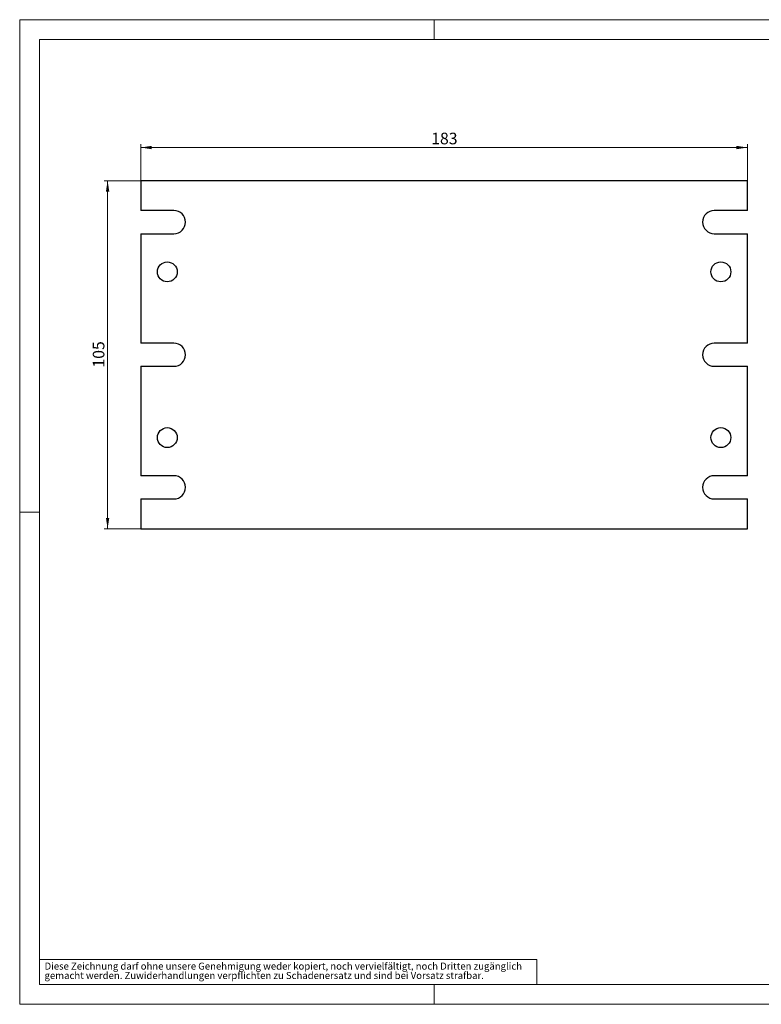
# Model space of a CAD drawing. Units: millimetres. Extents: x 0 to 420, y -17 to 297.
# Drawn here: x 0 to 224, y 0 to 297 of the extents above; entities that cross this region are included whole.
import ezdxf

# ---------------------------------------------------------------- set-up
doc = ezdxf.new("R2010")
doc.units = ezdxf.units.MM
doc.styles.add('SLDTEXTSTYLE0', font='GOTHIC.TTF', dxfattribs={"width": 0.913})
doc.dimstyles.new('SLDDIMSTYLE0', dxfattribs={"dimtxt": 3.5, "dimasz": 3.302, "dimexe": 0, "dimexo": 0.0625, "dimgap": 0.875, "dimtad": 1, "dimrnd": 1e-09, "dimzin": 12, "dimdsep": 46, "dimtxsty": 'SLDTEXTSTYLE0', "dimsah": 1, "dimcen": 0.09, "dimadec": 0, "dimazin": 3, "dimtfac": 1, "dimtofl": 0, "dimtmove": 0, "dimatfit": 3, "dimfxl": 1, "dimfrac": 2, "dimtolj": 1, "dimtzin": 12, "dimarcsym": 0})

# ---------------------------------------------------------------- blocks, each defined once
blk = doc.blocks.new('SW_NOTE_0_2')
at = {"color": 0, "linetype": 'Continuous', "lineweight": 0, "attachment_point": 1, "style": 'SLDTEXTSTYLE0'}
for s, insert, char_height in [('gemacht werden. Zuwiderhandlungen verpflichten zu Schadenersatz und sind bei Vorsatz strafbar.', (0, -0.12), 2.1167), ('Diese Zeichnung darf ohne unsere Genehmigung weder kopiert, noch vervielfältigt, noch Dritten zugänglich', (0, 2.7), 2.11667)]:
    blk.add_mtext(s, dxfattribs=dict(at, insert=insert, char_height=char_height))
blk = doc.blocks.new('_D')
at = {"color": 7, "linetype": 'Continuous', "lineweight": 0}
for p, q in [((36.52, 248.44), (36.52, 259.44)), ((219.52, 258.44), (36.52, 258.44)), ((219.52, 248.44), (219.52, 259.44))]:
    blk.add_line(p, q, dxfattribs=at)
at = {"color": 7, "linetype": 'Continuous', "lineweight": 18}
for points in [[(36.52, 258.44), (39.82, 257.93), (39.82, 258.95)], [(219.52, 258.44), (216.22, 258.95), (216.22, 257.93)]]:
    blk.add_solid(points, dxfattribs=at)
at = {"color": 7, "linetype": 'Continuous', "lineweight": 18, "insert": (124.14, 262.91), "char_height": 3.5, "attachment_point": 1, "style": 'SLDTEXTSTYLE0'}
blk.add_mtext('183', dxfattribs=at)
blk = doc.blocks.new('_D_1')
at = {"color": 7, "linetype": 'Continuous', "lineweight": 0}
for p, q in [((36.52, 248.44), (25.52, 248.44)), ((26.52, 248.44), (26.52, 143.44)), ((36.52, 143.44), (25.52, 143.44))]:
    blk.add_line(p, q, dxfattribs=at)
at = {"color": 7, "linetype": 'Continuous', "lineweight": 18}
for points in [[(26.52, 248.44), (26.01, 245.14), (27.03, 245.14)], [(26.52, 143.44), (27.03, 146.74), (26.01, 146.74)]]:
    blk.add_solid(points, dxfattribs=at)
at = {"color": 7, "linetype": 'Continuous', "lineweight": 18, "insert": (22.05, 192.06), "char_height": 3.5, "attachment_point": 1, "rotation": 90, "style": 'SLDTEXTSTYLE0'}
blk.add_mtext('105', dxfattribs=at)

msp = doc.modelspace()

# ---------------------------------------------------------------- linework, layer by layer
at = {"color": 7, "linetype": 'Continuous', "lineweight": 18}
for p, q in [((0, 0), (0, 297)), ((0, 297), (420, 297)), ((125, 291), (125, 297)), ((6, 291), (414, 291)), ((6, 291), (6, 6)), ((6, 148.5), (0, 148.5)), ((6, 13.5), (156, 13.5)), ((156, 13.5), (156, 6)), ((6, 6), (414, 6)), ((125, 0), (125, 6)), ((0, 0), (420, 0))]:
    msp.add_line(p, q, dxfattribs=at)
at = {"color": 7, "linetype": 'Continuous', "lineweight": 25}
for p, q in [((36.523, 248.442), (36.523, 239.442)), ((219.523, 248.442), (36.523, 248.442)), ((219.523, 239.442), (219.523, 248.442)), ((46.523, 239.442), (36.523, 239.442)), ((219.523, 239.442), (209.523, 239.442)), ((36.523, 232.442), (46.523, 232.442)), ((36.523, 232.442), (36.523, 199.442)), ((209.523, 232.442), (219.523, 232.442)), ((219.523, 199.442), (219.523, 232.442)), ((46.523, 199.442), (36.523, 199.442)), ((219.523, 199.442), (209.523, 199.442)), ((36.523, 192.442), (46.523, 192.442)), ((36.523, 192.442), (36.523, 159.442)), ((209.523, 192.442), (219.523, 192.442)), ((219.523, 159.442), (219.523, 192.442)), ((46.523, 159.442), (36.523, 159.442)), ((219.523, 159.442), (209.523, 159.442)), ((36.523, 152.442), (46.523, 152.442)), ((36.523, 152.442), (36.523, 143.442)), ((209.523, 152.442), (219.523, 152.442)), ((219.523, 143.442), (219.523, 152.442)), ((36.523, 143.442), (219.523, 143.442))]:
    msp.add_line(p, q, dxfattribs=at)
for centre in [(44.523, 220.942), (211.523, 220.942), (44.523, 170.942), (211.523, 170.942)]:
    msp.add_circle(centre, 3, dxfattribs=at)
for centre, start, end in [((46.523, 235.942), 270, 90), ((209.523, 235.942), 90, 270), ((46.523, 195.942), 270, 90), ((209.523, 195.942), 90, 270), ((46.523, 155.942), 270, 90), ((209.523, 155.942), 90, 270)]:
    msp.add_arc(centre, 3.5, start, end, dxfattribs=at)

# ---------------------------------------------------------------- block references
at = {"color": 7, "linetype": 'Continuous', "lineweight": 0}
msp.add_blockref('SW_NOTE_0_2', (7.499, 9.875), dxfattribs=at)

# ---------------------------------------------------------------- dimensions: what is measured, and where the dimension line sits
at = {"color": 7, "linetype": 'Continuous', "lineweight": 18}
dim = msp.add_linear_dim(base=(36.523, 258.442), p1=(219.523, 248.442), p2=(36.523, 248.442), dimstyle='SLDDIMSTYLE0', dxfattribs=at)
dim.commit()
dim.dimension.update_dxf_attribs({"geometry": '_D', "text_midpoint": (128.023, 258.442), "dimtype": 160})
dim = msp.add_linear_dim(base=(26.523, 143.442), p1=(36.523, 248.442), p2=(36.523, 143.442), angle=90, dimstyle='SLDDIMSTYLE0', dxfattribs=at)
dim.commit()
dim.dimension.update_dxf_attribs({"geometry": '_D_1', "text_midpoint": (26.523, 195.942), "dimtype": 160})

doc.saveas('drawing.dxf')
